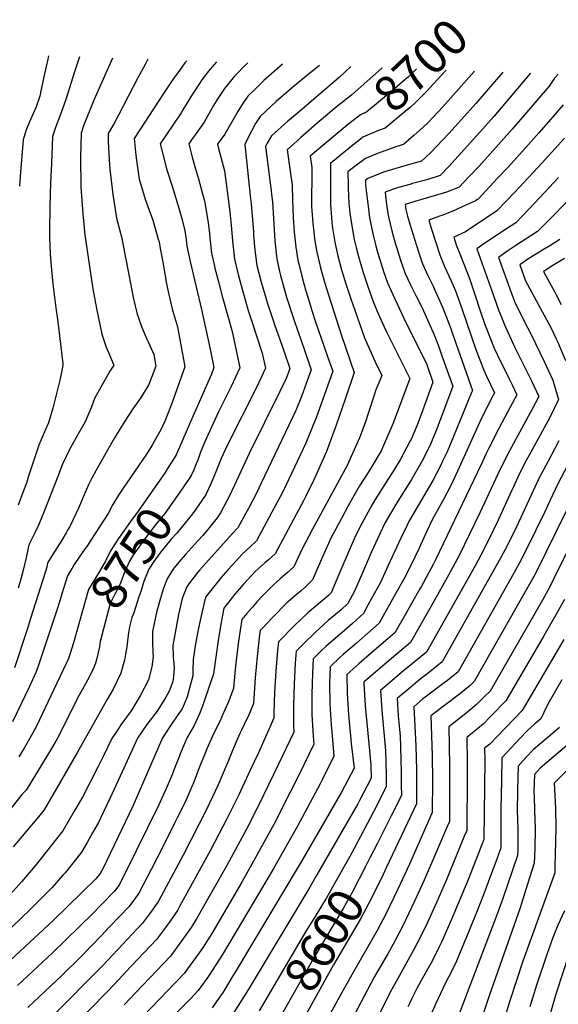
# Model space of a CAD drawing. Units: inches. Extents: x 2614409 to 2619969, y 1485881 to 1491392.
# Drawn here: x 2616882 to 2617322, y 1490539 to 1491342 of the extents above; entities that cross this region are included whole.
import ezdxf
from ezdxf.enums import TextEntityAlignment as Align

# ---------------------------------------------------------------- set-up
doc = ezdxf.new("R2010")
doc.units = ezdxf.units.IN
doc.header["$MEASUREMENT"] = 0
doc.layers.add('tile_2735_23_contour_10ft', color=198, linetype='Continuous')
doc.styles.add('Arial', font='arial.ttf')

msp = doc.modelspace()

# ---------------------------------------------------------------- linework, layer by layer
at = {"layer": 'tile_2735_23_contour_10ft'}
for points, elevation in [([(2616931.14, 1491311.45), (2616927.03, 1491299.11), (2616921.39, 1491281.15), (2616919.56, 1491275.74), (2616915.01, 1491263.05), (2616911.53, 1491253.97), (2616909.13, 1491246.54), (2616908.09, 1491224.5), (2616907.36, 1491209.04), (2616906.72, 1491189.04), (2616906.65, 1491169.15), (2616906.65, 1491163.83), (2616907.06, 1491151.42), (2616907.66, 1491143.51), (2616909.19, 1491126.31), (2616911.61, 1491106.87), (2616913.33, 1491095.33), (2616915.89, 1491074.95), (2616917.43, 1491061.33), (2616917.09, 1491058.41), (2616915.18, 1491048.95), (2616912.37, 1491036.99), (2616909.22, 1491025.03), (2616905.78, 1491013.06), (2616903.26, 1491007.59), (2616897.99, 1490994.68), (2616893.38, 1490981.74), (2616889.15, 1490968.51), (2616888.02, 1490964.61), (2616884.64, 1490955.26), (2616880.86, 1490945.75)], 8800), ([(2616905.87, 1491312.35), (2616905.13, 1491309.48), (2616902.53, 1491297.72), (2616899.45, 1491283.65), (2616898.58, 1491279.39), (2616895.76, 1491270.77), (2616891.35, 1491260.83), (2616890.24, 1491258.57), (2616887.34, 1491251.07), (2616884.99, 1491243.64), (2616882.9, 1491217.43), (2616882.01, 1491205.99)], 8810), ([(2617152.46, 1491303.52), (2617143.13, 1491294.92), (2617108.63, 1491265.26), (2617101.1, 1491259.03), (2617087.78, 1491246.92), (2617084.28, 1491240.98), (2617082.96, 1491238.47), (2617086.6, 1491208.53), (2617087.44, 1491202.44), (2617087.84, 1491199.14), (2617088.48, 1491193.32), (2617090.6, 1491161.53), (2617091.83, 1491148.94), (2617092.12, 1491146.8), (2617094.16, 1491136.37), (2617094.98, 1491133.17), (2617100.13, 1491115.45), (2617106.59, 1491095.67), (2617114.14, 1491073.82), (2617120.23, 1491056.07), (2617115.85, 1491044.1), (2617112.14, 1491034.5), (2617107.69, 1491023.05), (2617079.37, 1490963.68), (2617075.41, 1490955.56), (2617069.13, 1490943.51), (2617065.12, 1490936.18), (2617060.32, 1490927.42), (2617055.57, 1490922.53), (2617029.23, 1490893.14), (2617027.35, 1490890.9), (2617020.2, 1490881.63), (2617018.58, 1490879.05), (2617014.94, 1490869.8), (2617011.87, 1490856.71), (2617010.44, 1490849.4), (2617007.22, 1490831.31), (2617007.59, 1490821.98), (2617008.17, 1490816.3), (2617008.22, 1490812.48), (2617007.87, 1490806.29), (2617007.26, 1490802.04), (2617004.33, 1490794.11), (2617001.55, 1490789.08), (2616994.5, 1490777.67), (2616986.14, 1490766.87), (2616978.48, 1490755.77), (2616965.9, 1490728.21), (2616961.11, 1490717.63), (2616956.19, 1490707.13), (2616948.3, 1490690.63), (2616946.46, 1490687.1), (2616941.76, 1490678.52), (2616937.34, 1490670.73), (2616932.64, 1490662.71), (2616928.88, 1490657.99), (2616919.23, 1490645.91), (2616917.57, 1490643.92), (2616908.52, 1490633.6), (2616900.17, 1490625.33), (2616890.69, 1490616.08), (2616836.52, 1490564.21)], 8720), ([(2617126.94, 1491304.44), (2617119.01, 1491298.05), (2617105.25, 1491286.66), (2617091.56, 1491275.16), (2617078.42, 1491262.74), (2617074.8, 1491257.01), (2617068.2, 1491244.49), (2617066.1, 1491239.94), (2617070.45, 1491197.99), (2617071.19, 1491191.55), (2617073, 1491169.13), (2617073.18, 1491165.96), (2617074.07, 1491153.78), (2617075.72, 1491141.4), (2617079.28, 1491127.56), (2617081.12, 1491121.33), (2617084.4, 1491110.28), (2617090.16, 1491093.22), (2617097.62, 1491072.45), (2617102.76, 1491057.14), (2617099.68, 1491049.16), (2617094.54, 1491038.49), (2617069.45, 1490987.86), (2617057.65, 1490962.1), (2617052.85, 1490952.22), (2617051.38, 1490949.35), (2617046.12, 1490939.41), (2617043.44, 1490935.51), (2617036.84, 1490927.33), (2617031.75, 1490921.17), (2617027.34, 1490916.32), (2617017.48, 1490905.69), (2617013.76, 1490901.25), (2617008.17, 1490894.48), (2617002.94, 1490886.35), (2617001.58, 1490882.87), (2616999.15, 1490876.42), (2616996.05, 1490866.17), (2616993.98, 1490858.32), (2616990.62, 1490842.82), (2616990.5, 1490839.45), (2616990.61, 1490833.75), (2616990.99, 1490825.57), (2616991.04, 1490822.19), (2616990.05, 1490813.85), (2616987.25, 1490803.22), (2616980.63, 1490790.26), (2616973.17, 1490778.02), (2616964.76, 1490766.53), (2616962, 1490762.38), (2616957.48, 1490755.43), (2616950.51, 1490741.36), (2616946.41, 1490732.77), (2616933.37, 1490707.72), (2616926.83, 1490696.09), (2616917.42, 1490680.06), (2616894.96, 1490651.71), (2616883.75, 1490638.48), (2616872.44, 1490626.05)], 8730), ([(2617018.54, 1491308.32), (2617017.11, 1491306.69), (2617012.57, 1491300.44), (2617007.35, 1491293.08), (2616999.5, 1491281.69), (2616975.61, 1491244.79), (2616976.91, 1491231.36), (2616978.03, 1491223.14), (2616979.76, 1491211.63), (2616985.01, 1491194.51), (2616989.86, 1491181.21), (2616990.77, 1491178.28), (2616995.35, 1491162.81), (2616995.95, 1491160.62), (2616997.01, 1491155.09), (2616999.06, 1491143.92), (2617001.14, 1491131.5), (2617001.58, 1491129.13), (2617003.78, 1491118.63), (2617006.7, 1491105.81), (2617007.89, 1491102.21), (2617011.16, 1491091.21), (2617012.5, 1491083.85), (2617017.09, 1491058.61), (2617006.59, 1491029.47), (2617000.9, 1491014.76), (2616997.83, 1491007.91), (2616994.52, 1491001.96), (2616990.3, 1490994.63), (2616985.75, 1490987.37), (2616966.01, 1490958.96), (2616962.77, 1490953.97), (2616958.21, 1490946.43), (2616954.39, 1490939.05), (2616940.43, 1490917.36), (2616938.04, 1490913.84), (2616935.07, 1490909.74), (2616931.38, 1490904.28), (2616926.82, 1490897.34), (2616925.02, 1490894.41), (2616923.62, 1490892.12), (2616921.19, 1490888.14), (2616916.62, 1490873.55), (2616913.61, 1490863.5), (2616896.49, 1490812.06), (2616895.46, 1490809.38), (2616892.79, 1490803.33), (2616890.21, 1490797.86), (2616876.37, 1490769.19)], 8770), ([(2616986.83, 1491309.45), (2616984.57, 1491305.34), (2616978.75, 1491294.46), (2616962.75, 1491263.76), (2616958.76, 1491256.23), (2616954.36, 1491249.07), (2616954.49, 1491242.02), (2616955.32, 1491227.71), (2616955.85, 1491219.73), (2616958.16, 1491199.07), (2616961.25, 1491179.75), (2616965.55, 1491163.53), (2616968.72, 1491147.44), (2616969.13, 1491145.06), (2616974.83, 1491115.29), (2616978.01, 1491101.69), (2616979.07, 1491098.59), (2616981.52, 1491091.43), (2616985.98, 1491081.32), (2616987.36, 1491078.59), (2616991.68, 1491068.81), (2616993.37, 1491059.21), (2616987.77, 1491044.25), (2616981.34, 1491033.88), (2616974.68, 1491024.34), (2616968.15, 1491014.32), (2616959.71, 1491000.59), (2616944.6, 1490974.46), (2616941.14, 1490967.92), (2616938.38, 1490962.32), (2616936.55, 1490957.94), (2616930.26, 1490943.34), (2616923.57, 1490929.49), (2616923.03, 1490928.43), (2616921.38, 1490925.33), (2616920.2, 1490923.25), (2616916.52, 1490917.24), (2616908.95, 1490905.18), (2616905.01, 1490898.74), (2616904.28, 1490895.19), (2616903.39, 1490891.71), (2616891.17, 1490853.38), (2616888.56, 1490845.22), (2616878.06, 1490813.02)], 8780), ([(2616958.08, 1491310.48), (2616955.8, 1491305.61), (2616942.63, 1491276.04), (2616934.26, 1491255.33), (2616932.3, 1491249.32), (2616931.92, 1491229.41), (2616932.22, 1491205.47), (2616933.65, 1491183.34), (2616935.5, 1491166.4), (2616939.09, 1491140.47), (2616941.97, 1491122.27), (2616945.01, 1491106.32), (2616949.28, 1491085.28), (2616952.74, 1491074.67), (2616954.66, 1491070.22), (2616959.01, 1491060.02), (2616955.87, 1491054.99), (2616949.42, 1491044.06), (2616943.24, 1491032.8), (2616940.72, 1491025.88), (2616935.56, 1491013.86), (2616930.5, 1491004.67), (2616923.1, 1490991.7), (2616917.27, 1490979.23), (2616913.25, 1490969.25), (2616902.56, 1490941.48), (2616897.63, 1490929.57), (2616894.53, 1490923.19), (2616892.98, 1490920), (2616891.87, 1490917.88), (2616890.21, 1490914.57), (2616889.46, 1490912.32), (2616888.83, 1490909.35), (2616887.26, 1490901.87), (2616885.08, 1490892.76), (2616883.38, 1490886.56), (2616881, 1490878.22)], 8790), ([(2617042.92, 1491307.45), (2617040.88, 1491305.13), (2617036.3, 1491299.84), (2617030.88, 1491292.59), (2617025.89, 1491285.19), (2617022.26, 1491279.47), (2617019.04, 1491274.07), (2617015.43, 1491268.14), (2617013.96, 1491265.91), (2617001.4, 1491247.4), (2616996.89, 1491240.57), (2617001.54, 1491222.63), (2617002.17, 1491220.23), (2617006.9, 1491205.3), (2617012.25, 1491187.94), (2617014.51, 1491179.55), (2617016.89, 1491169.51), (2617018.07, 1491162.41), (2617018.72, 1491156.93), (2617021.27, 1491144.67), (2617030.61, 1491105.51), (2617037.67, 1491073.04), (2617038.23, 1491070.38), (2617040.81, 1491058.01), (2617038.68, 1491052.77), (2617021.77, 1491013.66), (2617011.96, 1490991.09), (2617010.03, 1490986.86), (2617008.43, 1490984.11), (2617002.95, 1490975.62)], 8760), ([(2617068.32, 1491306.54), (2617064.08, 1491302.37), (2617061.42, 1491299.61), (2617057.62, 1491295.62), (2617055.34, 1491293.04), (2617049.36, 1491285.59), (2617047.67, 1491283.12), (2617043.34, 1491276.71), (2617040.45, 1491271.86), (2617037.92, 1491267.48), (2617034.03, 1491260.52), (2617032.68, 1491258.15), (2617026.16, 1491248.87), (2617023.04, 1491244.49), (2617020.26, 1491240.42), (2617023.08, 1491229.68), (2617025.66, 1491220.08), (2617028.17, 1491211.93), (2617031.53, 1491199.74), (2617033.1, 1491193.94), (2617035.68, 1491177.9), (2617036.8, 1491169.79), (2617037.3, 1491163.8), (2617038.83, 1491151.45), (2617040.89, 1491142.06), (2617041.56, 1491139.14), (2617044.11, 1491129.1), (2617047.43, 1491116.17), (2617048.57, 1491112.35), (2617055.55, 1491087.5), (2617061.96, 1491057.8), (2617054.74, 1491042.5), (2617044.53, 1491021.94), (2617034.34, 1490999.96), (2617033.24, 1490997.47), (2617029.92, 1490989.15), (2617027.52, 1490982.61), (2617026.39, 1490979.57), (2617024.33, 1490974.66), (2617022.51, 1490970.45), (2617020.82, 1490967.85), (2617018.97, 1490965.15)], 8750), ([(2617096.8, 1491305.52), (2617092.3, 1491301.73), (2617081.48, 1491292.2), (2617073.59, 1491284.41), (2617068.56, 1491279.4), (2617067.27, 1491277.64), (2617064.73, 1491274.03), (2617060.31, 1491266.88), (2617049.57, 1491248.37), (2617043.64, 1491240.27), (2617044.6, 1491236.69), (2617049.31, 1491218.37), (2617051.59, 1491201.87), (2617053.7, 1491185.11), (2617054.64, 1491176.83), (2617056.14, 1491158.67), (2617057.57, 1491146.34), (2617060.47, 1491133.99), (2617063.72, 1491122), (2617068.68, 1491104.66), (2617071.73, 1491095.64), (2617080.27, 1491069.66), (2617082.92, 1491057.62), (2617075.7, 1491042.32), (2617051.67, 1490994.4), (2617046.7, 1490983.76), (2617045.61, 1490981.22), (2617042.21, 1490972.99), (2617039.64, 1490966.37), (2617038.48, 1490963.67), (2617034.5, 1490954.99)], 8740), ([(2617253.52, 1491299.91), (2617227.71, 1491270.72), (2617224.06, 1491266.83), (2617219.43, 1491261.93), (2617215.9, 1491258.2), (2617211.44, 1491254.01), (2617204.25, 1491247.64), (2617195.4, 1491239.9), (2617190, 1491238.22), (2617177.14, 1491233.84), (2617172.89, 1491232.13), (2617164.37, 1491228.68), (2617156.13, 1491222.42), (2617150.17, 1491217.64), (2617150.28, 1491206.77), (2617150.35, 1491204.21), (2617150.81, 1491192.2), (2617151.75, 1491184.08), (2617152.69, 1491176.83), (2617155.36, 1491162.6), (2617156.9, 1491155.98), (2617158.7, 1491148.52), (2617162.49, 1491135.48), (2617166.64, 1491123.26), (2617170.67, 1491111.91), (2617173.72, 1491104.56), (2617179.35, 1491091.79), (2617182.13, 1491086.18), (2617188.46, 1491073.48), (2617191.53, 1491067.7), (2617200.75, 1491049.23), (2617187.11, 1491012.59), (2617179.16, 1490994.43), (2617177.22, 1490990.19), (2617169.6, 1490977.41), (2617166.16, 1490971.66), (2617159.68, 1490961.47), (2617150.2, 1490945.12), (2617145.07, 1490935.51), (2617136.28, 1490918.79), (2617134.3, 1490914.49), (2617129.37, 1490903.61), (2617127.7, 1490899.72), (2617121.17, 1490884.91), (2617116.02, 1490879.86), (2617111.85, 1490876), (2617109.52, 1490874.08), (2617100.35, 1490866.02), (2617088.87, 1490854.51), (2617080.18, 1490845.33), (2617078.59, 1490843.51), (2617078.09, 1490840.11), (2617076.01, 1490822.24), (2617074.4, 1490805.09), (2617073.32, 1490788.1), (2617073.19, 1490784.11), (2617068.69, 1490773.53), (2617067.76, 1490771.59), (2617063.34, 1490762.36), (2617061.97, 1490759.59), (2617059.71, 1490754.56), (2617055.82, 1490745.69), (2617052.06, 1490736.15), (2617050.28, 1490731.86), (2617044.36, 1490717.7), (2617035.02, 1490698.22), (2617015.54, 1490660.38), (2617001.89, 1490634.55), (2616995.28, 1490622.29), (2616993.75, 1490620.05), (2616990.37, 1490615.34), (2616988.18, 1490612.36), (2616982.53, 1490604.76), (2616949.74, 1490570.19), (2616937.14, 1490557.17), (2616921.24, 1490541.12), (2616885.65, 1490505.62)], 8680), ([(2617276.69, 1491299.08), (2617254.5, 1491273.49), (2617242.84, 1491260.28), (2617232.42, 1491249.07), (2617217.82, 1491233.5), (2617210.32, 1491226.5), (2617198.55, 1491223.07), (2617191.94, 1491221.31), (2617179.04, 1491217.29), (2617166.26, 1491212.23), (2617164.46, 1491210.84), (2617164.54, 1491207.61), (2617165.12, 1491202.06), (2617166.82, 1491187.53), (2617167.74, 1491180.28), (2617170.73, 1491166.12), (2617172.95, 1491157.37), (2617174.34, 1491152.1), (2617178.58, 1491138.22), (2617179.25, 1491136.28), (2617182.45, 1491127.14), (2617186.72, 1491117.53), (2617195.43, 1491098.84), (2617204.6, 1491080.7), (2617213.73, 1491062.42), (2617214.45, 1491060.42), (2617219.49, 1491046.19), (2617211.09, 1491022.83), (2617206.75, 1491011.17), (2617202.89, 1491002.16), (2617201.68, 1490999.46), (2617201.06, 1490998.18), (2617192.74, 1490982.76), (2617188.11, 1490975.24), (2617181.38, 1490964.47), (2617172.39, 1490950.29), (2617169.71, 1490945.67), (2617162.99, 1490933.87), (2617159.89, 1490927.97), (2617155.59, 1490918.99), (2617152.69, 1490912.68), (2617142.78, 1490889.18), (2617136.38, 1490874.28), (2617134.3, 1490872.04), (2617122.32, 1490862.15), (2617117.47, 1490857.85), (2617111.27, 1490852.09), (2617107.12, 1490848.12), (2617093.5, 1490834.43), (2617092.76, 1490827.39), (2617091.24, 1490810.27), (2617090.12, 1490793.27), (2617089.59, 1490776.46), (2617089.6, 1490772.06), (2617077.06, 1490743.92), (2617070.43, 1490729.67), (2617061.07, 1490709.66), (2617051.32, 1490689.84), (2617037.96, 1490664.53), (2617021.38, 1490634.19), (2617012.97, 1490618.91), (2617010.94, 1490615.28), (2617006.19, 1490608.25), (2617001.16, 1490601.35), (2616993.87, 1490591.47), (2616968.73, 1490564.81), (2616963.53, 1490559.3), (2616953.82, 1490549.17), (2616910.93, 1490505.4)], 8670), ([(2617321.73, 1491297.46), (2617318.81, 1491294.01), (2617314.47, 1491287.62), (2617284.2, 1491252.37), (2617264.08, 1491229.79), (2617256.9, 1491222.04), (2617248.92, 1491213.54), (2617240.91, 1491205.07), (2617234.07, 1491202.48), (2617230.51, 1491201.18), (2617220.42, 1491197.97), (2617204.7, 1491193.43), (2617196.93, 1491190.98), (2617197.4, 1491187.06), (2617198.81, 1491181.44), (2617200.69, 1491174.87), (2617207.45, 1491153.22), (2617211.05, 1491142.51), (2617215.27, 1491133.11), (2617219.87, 1491123.92), (2617221.08, 1491121.29), (2617224.13, 1491114.54), (2617227.4, 1491107.3), (2617227.97, 1491105.9), (2617234.01, 1491089.81), (2617234.91, 1491087.29), (2617251.78, 1491039.32), (2617251.09, 1491037.58), (2617236.43, 1491001.81), (2617231.04, 1490989.35), (2617227.46, 1490981.69), (2617225.62, 1490977.81), (2617219.45, 1490965.87), (2617210.12, 1490950.27), (2617200.08, 1490933.07), (2617196.5, 1490925.45), (2617195.04, 1490922.33), (2617182.76, 1490895.95), (2617176.78, 1490882.85), (2617169.47, 1490869.55), (2617166.5, 1490864.17), (2617162.8, 1490857.55), (2617153.74, 1490849.2), (2617149.55, 1490845.46), (2617132.23, 1490830.43), (2617128.65, 1490827.13), (2617121.69, 1490820.4), (2617121.1, 1490808.68), (2617120.63, 1490791.71), (2617120.66, 1490775.05), (2617121.79, 1490757.51), (2617122.37, 1490750.84), (2617110, 1490725.71), (2617103.33, 1490712.35), (2617089.54, 1490685.26), (2617063.61, 1490638.42), (2617038.93, 1490596.44), (2617037.21, 1490593.56), (2617034.77, 1490589.56), (2617031.97, 1490585.4), (2617028.72, 1490580.68), (2617019.28, 1490567.58), (2617016.55, 1490563.85), (2616943.59, 1490487.87)], 8650), ([(2617299.19, 1491298.27), (2617298.88, 1491297.91), (2617269.16, 1491262.74), (2617257.88, 1491249.91), (2617232.54, 1491222.07), (2617225.46, 1491214.69), (2617214.62, 1491211.04), (2617202.84, 1491208.03), (2617200.75, 1491207.47), (2617191.28, 1491204.85), (2617186.53, 1491203.25), (2617180.54, 1491201.15), (2617180.87, 1491198.2), (2617181.72, 1491190.94), (2617182.61, 1491183.68), (2617183.2, 1491181.05), (2617185.93, 1491169.6), (2617188.95, 1491158.68), (2617189.67, 1491156.31), (2617193.16, 1491145.54), (2617196.82, 1491134.86), (2617201.12, 1491125.51), (2617205.75, 1491116.33), (2617209, 1491110), (2617211.76, 1491104.22), (2617220.56, 1491084.84), (2617224.23, 1491074.87), (2617226.9, 1491067.5), (2617235.63, 1491042.75), (2617227.42, 1491020.18), (2617222.13, 1491006.74), (2617216.89, 1490994.22), (2617210.58, 1490981.46), (2617201.93, 1490966.69), (2617190.86, 1490949.13), (2617182.47, 1490934.87), (2617180.64, 1490931.64), (2617176.14, 1490922.3), (2617169.34, 1490907.76), (2617162.04, 1490890.63), (2617155.52, 1490875.62), (2617149.98, 1490865.47), (2617144.69, 1490860.49), (2617139.99, 1490856.58), (2617134.12, 1490851.69), (2617123.73, 1490842.33), (2617113.51, 1490832.47), (2617107.86, 1490826.73), (2617107.11, 1490816.94), (2617106.14, 1490799.67), (2617105.61, 1490782.67), (2617105.61, 1490778.05), (2617105.64, 1490766), (2617106, 1490760.65), (2617093.26, 1490734.03), (2617077.44, 1490701.25), (2617067.42, 1490681.57), (2617051.27, 1490651.91), (2617036.97, 1490626.63), (2617026.52, 1490608.3), (2617022.06, 1490601.25), (2617015.86, 1490592.49), (2617005.21, 1490577.89), (2616977.25, 1490548.46), (2616967.56, 1490538.32)], 8660), ([(2617178.07, 1491302.61), (2617155.8, 1491282.76), (2617153.38, 1491280.61), (2617140.64, 1491270.44)], 8710), ([(2617206.19, 1491301.6), (2617203.2, 1491298.76), (2617199.19, 1491294.99), (2617196.97, 1491293.08), (2617186.2, 1491283.79), (2617165.57, 1491266.68), (2617160.29, 1491264.23), (2617152.07, 1491257.76), (2617149.58, 1491255.69)], 8700), ([(2617230.38, 1491300.73), (2617229.78, 1491300.06), (2617213.99, 1491282.86), (2617204.97, 1491274.08), (2617201.09, 1491270.48), (2617196.97, 1491267), (2617180.48, 1491253.29), (2617175.14, 1491251.3), (2617162.4, 1491245.82), (2617160.4, 1491244.28)], 8690), ([(2617325.91, 1491272.23), (2617312.06, 1491256.38), (2617306.09, 1491249.56), (2617295.44, 1491237.47), (2617280.32, 1491220.91), (2617272.35, 1491212.41), (2617256.35, 1491195.44), (2617255.28, 1491194.75), (2617254.2, 1491194.13), (2617246.93, 1491190.67), (2617239.35, 1491187.18), (2617237.08, 1491186.26), (2617226.79, 1491182.14), (2617224.88, 1491181.4), (2617216.17, 1491178.26), (2617218.14, 1491171.6), (2617221.52, 1491160.78), (2617225.08, 1491150.05), (2617229.08, 1491140.53), (2617234.13, 1491129.43), (2617237.83, 1491120.49), (2617238.69, 1491118.35), (2617243.31, 1491105.38), (2617254.63, 1491072.81), (2617261.01, 1491055.93), (2617263.37, 1491051.1), (2617269.75, 1491037.55), (2617267.69, 1491033.52), (2617257.8, 1491013.78), (2617239.68, 1490973.45), (2617234.34, 1490962.49), (2617228.2, 1490950.5), (2617219.21, 1490934.48), (2617214.27, 1490924.11), (2617208.17, 1490910.78), (2617204.65, 1490903.4), (2617198.19, 1490890.14), (2617195.73, 1490885.56), (2617187.99, 1490871.48), (2617177.35, 1490852.67), (2617175.62, 1490849.63), (2617166.34, 1490841.41), (2617157.06, 1490833.21), (2617146.33, 1490823.98), (2617143.81, 1490821.74), (2617135.51, 1490814.07), (2617135.2, 1490800.49), (2617135.25, 1490783.83), (2617136.39, 1490766.31), (2617136.91, 1490760.91), (2617138.75, 1490741.02), (2617129.05, 1490721.88), (2617127.39, 1490718.64), (2617109, 1490684), (2617089.18, 1490649.04), (2617047.68, 1490579.25), (2617036.94, 1490562.46), (2617034.47, 1490558.86), (2617027.9, 1490549.81), (2617021.27, 1490542.97), (2617017.76, 1490539.38), (2616991.49, 1490512.62)], 8640), ([(2617140.64, 1491270.44), (2617138.92, 1491269.07), (2617124.72, 1491257.17), (2617111.69, 1491245.72), (2617105.72, 1491240.31), (2617100.56, 1491235.58), (2617103.39, 1491216.2), (2617104.57, 1491207.19), (2617104.8, 1491194.26), (2617105.39, 1491180.53), (2617106.3, 1491168.43), (2617106.94, 1491161.18), (2617107.56, 1491156.22), (2617109.28, 1491145.6), (2617110.29, 1491141.44), (2617112.45, 1491132.65), (2617115.62, 1491121.51), (2617117.83, 1491113.93), (2617120.45, 1491105.37), (2617123.88, 1491094.61), (2617130.64, 1491074.81), (2617133.68, 1491066.29), (2617137.7, 1491054.99), (2617132.05, 1491038.93), (2617124.12, 1491017.14), (2617122.05, 1491011.82), (2617115.86, 1490996.44), (2617099.39, 1490961.79), (2617096.13, 1490955.17), (2617092.2, 1490947.7), (2617075.53, 1490916.8), (2617070.24, 1490911.84), (2617063.79, 1490905.74), (2617059.09, 1490900.65), (2617052.46, 1490893.37), (2617046.71, 1490886.76), (2617039.27, 1490877.56), (2617033.85, 1490870.77), (2617032.71, 1490866), (2617030.87, 1490858.03), (2617028.15, 1490845.42), (2617025.85, 1490832.7), (2617023.82, 1490819.8), (2617023.5, 1490810.95), (2617023.5, 1490806.52), (2617022, 1490800.7), (2617019.87, 1490792.48), (2617018.91, 1490789.53), (2617016.38, 1490783.41), (2617014.83, 1490779.71), (2617011.38, 1490774.68), (2617006.2, 1490767.2), (2616998.82, 1490756.1), (2616974.49, 1490700.2), (2616950.17, 1490649.08), (2616947.85, 1490645.35), (2616944.29, 1490641.08), (2616909.47, 1490607.16), (2616870.95, 1490571.23)], 8710), ([(2617149.58, 1491255.69), (2617131.16, 1491240.4), (2617119.37, 1491230.44), (2617120.68, 1491221.08), (2617120.57, 1491206.13), (2617120.51, 1491203.18), (2617120.54, 1491189.62), (2617121.36, 1491175.82), (2617122.74, 1491163.58), (2617123.07, 1491161.08), (2617124.71, 1491152.17), (2617127.11, 1491141.83), (2617127.79, 1491139.32), (2617130.49, 1491129.53), (2617133.95, 1491118.23), (2617144.89, 1491084.21), (2617155.17, 1491053.92), (2617147.84, 1491032.3), (2617140.57, 1491011.16), (2617132.54, 1490989.69), (2617124.01, 1490969.87), (2617122.43, 1490966.53), (2617115.51, 1490952.69), (2617114.05, 1490949.92), (2617090.74, 1490906.17), (2617085.32, 1490901.31), (2617082.34, 1490898.72), (2617077.09, 1490894.02), (2617074.52, 1490891.57), (2617071.96, 1490889.06), (2617064.52, 1490881), (2617061.52, 1490877.5), (2617057.89, 1490873.09), (2617048.77, 1490861.68), (2617046.3, 1490848.63), (2617044.11, 1490835.41), (2617040.38, 1490808.19), (2617036.62, 1490796.99), (2617032.77, 1490785.94), (2617031.63, 1490782.69), (2617029.01, 1490775.69), (2617024.76, 1490766.1), (2617018.95, 1490756.43), (2617016.96, 1490751.83), (2617013.19, 1490742.92), (2617012.27, 1490740.5), (2617007.89, 1490728.98), (2617006.94, 1490726.71), (2617003.11, 1490717.72), (2616995.7, 1490701.31), (2616977.3, 1490663.9), (2616963.69, 1490636.45), (2616959.86, 1490631.36), (2616948.71, 1490619.76), (2616941.92, 1490612.77), (2616909.03, 1490580.59), (2616880.44, 1490554.11)], 8700), ([(2617160.4, 1491244.28), (2617154.16, 1491239.51), (2617137.77, 1491226.1), (2617135.88, 1491224.45), (2617135.86, 1491220.91), (2617135.81, 1491205.69), (2617135.86, 1491197.75), (2617135.98, 1491190.72), (2617136.35, 1491184.17), (2617136.97, 1491176.68), (2617137.38, 1491173.33), (2617139.54, 1491160.42), (2617140.3, 1491156.63), (2617141.97, 1491149.18), (2617144.92, 1491137.84), (2617148.45, 1491126.41), (2617152.25, 1491114.84), (2617163.54, 1491082.28), (2617169.05, 1491070.04), (2617172.37, 1491062.76), (2617177.72, 1491051.63), (2617175.37, 1491045.64), (2617172.93, 1491039.81), (2617171.46, 1491035.49), (2617167.24, 1491022.13), (2617164.15, 1491013.07), (2617159.67, 1491000.73), (2617149.49, 1490978.21), (2617121.15, 1490926.21), (2617112.4, 1490909.51), (2617105.95, 1490895.54), (2617100.57, 1490890.66), (2617095.01, 1490885.9), (2617088.67, 1490880.08), (2617080.36, 1490871.91), (2617076.06, 1490867.21), (2617071.85, 1490862.34), (2617067.67, 1490857.41), (2617063.68, 1490852.6), (2617062.24, 1490843.86), (2617060.93, 1490834.83), (2617058.59, 1490816.88), (2617058.09, 1490811.73), (2617057.01, 1490799.74), (2617056.79, 1490796.15), (2617052.42, 1490784.87), (2617047.53, 1490773.96), (2617046.35, 1490771.36), (2617039.67, 1490757.41), (2617035.06, 1490747.07), (2617033.5, 1490743.52), (2617029.08, 1490732.4), (2617023.81, 1490718.64), (2617022.8, 1490716.26), (2617018.91, 1490707.45), (2617016.62, 1490702.41), (2617010.84, 1490690.8), (2617008.91, 1490686.94), (2616999.21, 1490667.7), (2616989.42, 1490648.5), (2616979.55, 1490629.35), (2616976.87, 1490625.63), (2616971.19, 1490618.06), (2616955.66, 1490601.79), (2616948.94, 1490594.8), (2616931.58, 1490576.93), (2616916.36, 1490561.94), (2616898.52, 1490545.15), (2616888.94, 1490535.94)], 8690), ([(2617326.91, 1491245.18), (2617308.6, 1491225.1), (2617289.85, 1491204.91), (2617286.37, 1491201.22), (2617271.8, 1491185.82), (2617246.23, 1491168.85), (2617236.56, 1491164.5), (2617238.81, 1491157.42), (2617241.01, 1491152.02), (2617249.25, 1491130.6), (2617253.8, 1491117.56), (2617258.18, 1491104.31), (2617261.98, 1491093.28), (2617262.95, 1491090.53), (2617269.44, 1491073.91), (2617274.68, 1491063.07), (2617276.76, 1491058.83), (2617281.47, 1491049.48), (2617284.13, 1491043.88), (2617287.89, 1491035.92), (2617280.39, 1491021.55), (2617273.39, 1491008.2), (2617265.49, 1490992.78), (2617262.74, 1490987.32), (2617259.25, 1490979.63), (2617221.54, 1490901.34), (2617219.6, 1490897.43), (2617209.88, 1490879.31), (2617208.85, 1490877.46), (2617202.08, 1490865.52), (2617198.92, 1490860.02), (2617188.44, 1490841.7), (2617182.68, 1490836.77), (2617169.53, 1490825.5), (2617158.97, 1490816.32), (2617149.34, 1490807.75), (2617149.42, 1490792.36), (2617150.55, 1490774.83), (2617152.16, 1490757.59), (2617152.89, 1490751.33), (2617155.13, 1490731.21), (2617144.83, 1490711.61), (2617112.67, 1490656.11), (2617058.2, 1490564.92), (2617055.48, 1490560.49), (2617048.2, 1490548.7), (2617044.76, 1490543.61), (2617039.24, 1490535.76)], 8630), ([(2617322.12, 1491212.99), (2617302.69, 1491192.46), (2617287.25, 1491176.19), (2617276.7, 1491169.39), (2617259.25, 1491157.52), (2617255.33, 1491154.79), (2617268.85, 1491116.7), (2617273.3, 1491104.38), (2617274.28, 1491101.83), (2617278.07, 1491092.29), (2617286.21, 1491074.88), (2617292.7, 1491061.96), (2617300.09, 1491047.23), (2617306.02, 1491034.3), (2617300.62, 1491024.21), (2617282.05, 1490990.14), (2617274.4, 1490975.2), (2617268.89, 1490963.53), (2617257.67, 1490939.41), (2617240.97, 1490904.7), (2617232.55, 1490889.14), (2617221.7, 1490869.55), (2617201.26, 1490833.78), (2617182.11, 1490817.72), (2617172.64, 1490809.63), (2617163.65, 1490801.85), (2617163.17, 1490801.42), (2617163.17, 1490800.65), (2617164.32, 1490782.14), (2617166.03, 1490762.56), (2617168.93, 1490733.94), (2617169.14, 1490723.04), (2617159.61, 1490704.82), (2617158.2, 1490702.15), (2617123.94, 1490642.81), (2617118.99, 1490634.34), (2617068.71, 1490550.46), (2617051.92, 1490523.76)], 8620), ([(2617337.23, 1491202.04), (2617317.23, 1491181.31), (2617304.88, 1491168.94), (2617287.28, 1491157.72), (2617280.78, 1491153.31), (2617273.01, 1491147.84), (2617273.78, 1491145.68), (2617282.28, 1491122.11), (2617285.03, 1491114.86), (2617286.67, 1491110.62), (2617297.06, 1491090.09), (2617299.79, 1491084.9), (2617310.41, 1491063.05), (2617317.26, 1491047.66), (2617322.1, 1491031.96), (2617314.85, 1491017.39), (2617297.74, 1490985.97), (2617295.74, 1490982.13), (2617290.02, 1490971.05), (2617285.17, 1490960.69), (2617283.96, 1490958.11), (2617272.77, 1490933.58), (2617268.96, 1490925.69), (2617262.23, 1490911.93), (2617261.05, 1490909.69), (2617253.87, 1490896.4), (2617214.19, 1490825.85), (2617195.63, 1490810.77), (2617186.13, 1490802.78), (2617176.76, 1490794.73), (2617177.79, 1490778.76), (2617178.02, 1490775.38), (2617180.8, 1490745.68), (2617181.15, 1490735.88), (2617181.34, 1490725.69), (2617181.44, 1490716.06), (2617171.01, 1490695.65), (2617155.14, 1490665.79)], 8610), ([(2617323.17, 1491162.41), (2617314.92, 1491157.35), (2617308.95, 1491153.76), (2617297.73, 1491146.97), (2617290.32, 1491141.95), (2617295.14, 1491128.69), (2617315.91, 1491090.04), (2617320.2, 1491081.42), (2617321.18, 1491079.37), (2617327.85, 1491063.72)], 8600), ([(2617326.84, 1491147.08), (2617317.3, 1491141.15), (2617309.71, 1491136.39), (2617319.13, 1491119.46), (2617320.22, 1491117.38), (2617324.27, 1491109.59)], 8590), ([(2617369.6, 1491024.78), (2617303.54, 1490890.66), (2617301.87, 1490887.64), (2617297.23, 1490879.38), (2617253.13, 1490802.05), (2617249.81, 1490798.84), (2617241.07, 1490791.65), (2617217.88, 1490773.85), (2617218.96, 1490741.71), (2617219.07, 1490721.35), (2617218.87, 1490695.03), (2617200.37, 1490653.09), (2617190.92, 1490632.52), (2617181.11, 1490612.17), (2617174.06, 1490598.98), (2617153.5, 1490563.39), (2617144.9, 1490547.71), (2617106.6, 1490477.82)], 8580), ([(2617322.31, 1490998.33), (2617313.44, 1490981.81), (2617305.68, 1490966.89), (2617299.62, 1490953.95), (2617287.62, 1490928.04), (2617280.08, 1490912.71), (2617274.73, 1490902.62), (2617227.17, 1490817.92), (2617218.3, 1490810.89), (2617208.74, 1490803.61), (2617199.72, 1490796.07), (2617190.34, 1490788.02), (2617191.27, 1490774.07), (2617191.63, 1490768.65), (2617192.65, 1490757.4), (2617193.02, 1490748.81), (2617193.42, 1490737.64), (2617193.6, 1490728.82), (2617193.71, 1490717.41), (2617193.74, 1490709.08), (2617185.35, 1490692.3), (2617173.9, 1490669.55), (2617168.06, 1490658.02)], 8600), ([(2617002.95, 1490975.62), (2617000.88, 1490972.43), (2616998.99, 1490969.66), (2616978.94, 1490940.87), (2616972.64, 1490932.43), (2616962.99, 1490918.54), (2616958.29, 1490911.45), (2616956.19, 1490908.14), (2616952.4, 1490900.24), (2616947.26, 1490891.62), (2616938.31, 1490877.04), (2616928.07, 1490840.28)], 8760), ([(2617329.8, 1490979.21), (2617321.29, 1490962.75), (2617315.13, 1490949.83), (2617310.5, 1490939.84), (2617303.5, 1490925.42), (2617291.85, 1490901.65), (2617285.6, 1490890.3), (2617240.15, 1490809.98), (2617237.48, 1490807.79), (2617231.38, 1490802.89), (2617228.7, 1490800.8), (2617211.05, 1490787.43), (2617203.92, 1490781.31), (2617205.58, 1490749.67), (2617206.01, 1490729.57), (2617206.09, 1490709.13), (2617206.04, 1490702.1), (2617181.43, 1490649.98)], 8590), ([(2617018.97, 1490965.15), (2617013.01, 1490956.49), (2617000.81, 1490939.05), (2616994.02, 1490930.76), (2616985.03, 1490919.2), (2616976.87, 1490907.86), (2616975.26, 1490905.43), (2616972.17, 1490900.69), (2616967.82, 1490891.02), (2616964.71, 1490883.06), (2616963.54, 1490879.85), (2616960.02, 1490873.23), (2616955.99, 1490865.66), (2616948.04, 1490834.6), (2616946.98, 1490828.72), (2616946.82, 1490828.02)], 8750), ([(2617034.5, 1490954.99), (2617034.41, 1490954.8), (2617024.86, 1490940.9), (2617022.32, 1490937.27), (2617010.55, 1490922.93), (2617005.98, 1490917.98), (2616996.71, 1490906.72), (2616991.83, 1490899.83), (2616987.63, 1490893.48), (2616983.61, 1490883.66), (2616980.99, 1490875.34), (2616979.57, 1490870.9)], 8740), ([(2617350.75, 1490951.73), (2617318.32, 1490885.94), (2617315.21, 1490879.71), (2617308.86, 1490868.44), (2617266.11, 1490794.11), (2617261.46, 1490789.5), (2617255.07, 1490783.21), (2617246.34, 1490775.99), (2617232.49, 1490765.08), (2617233.13, 1490733.49), (2617232.97, 1490687.74), (2617231.49, 1490684.22), (2617219.97, 1490657.47), (2617212.34, 1490640.01), (2617204.52, 1490622.88), (2617195.18, 1490603.13), (2617188.7, 1490590.71), (2617182.6, 1490579.81), (2617171.88, 1490561.42), (2617168.78, 1490555.73), (2617134.3, 1490490.02)], 8570), ([(2616979.57, 1490870.9), (2616975.46, 1490858.03), (2616973.66, 1490854.28), (2616971.83, 1490846.55), (2616971.11, 1490841.8), (2616970.55, 1490837.71), (2616969.63, 1490830.28), (2616968.73, 1490824.29), (2616967.9, 1490819.38), (2616964.88, 1490808.8), (2616958.46, 1490795.79), (2616953.95, 1490787.79), (2616930.85, 1490746.89), (2616929.3, 1490744.23), (2616902.2, 1490697.41), (2616897.5, 1490691.7), (2616894.55, 1490688.15), (2616876.9, 1490667.25)], 8740), ([(2617326.86, 1490868.76), (2617319.86, 1490856.31), (2617310.02, 1490839.12), (2617308.18, 1490835.96), (2617279.09, 1490786.18), (2617266.79, 1490773.65), (2617260.45, 1490767.2), (2617255.87, 1490763.4), (2617251.73, 1490759.99), (2617247.11, 1490756.3), (2617247.42, 1490736.47), (2617247.36, 1490725.33), (2617247.06, 1490680.46), (2617245.38, 1490676.23), (2617230.26, 1490639.68), (2617222.65, 1490622.18), (2617214.77, 1490604.94), (2617209.75, 1490594.3), (2617203.76, 1490582.89), (2617190.74, 1490559.71), (2617184.36, 1490547.92), (2617169.52, 1490518.03)], 8560), ([(2616928.07, 1490840.28), (2616926.17, 1490833.45), (2616924.56, 1490828.27), (2616923.47, 1490824.86), (2616922, 1490820.82), (2616921.21, 1490818.94), (2616920.16, 1490816.56), (2616907.75, 1490790.24), (2616895.86, 1490765.5), (2616892.65, 1490759.47), (2616885.95, 1490747.71), (2616881.41, 1490740.41)], 8760), ([(2617326.34, 1490836.19), (2617314.5, 1490815.93), (2617292.35, 1490778.37), (2617272.23, 1490757.48), (2617265.91, 1490750.98), (2617261.73, 1490747.53), (2617261.82, 1490737.81), (2617261.16, 1490673.17), (2617259.28, 1490668.23), (2617247.97, 1490639.71), (2617234.39, 1490607.18), (2617226.39, 1490589.29), (2617224.69, 1490585.49), (2617218.84, 1490574), (2617210.88, 1490559.87), (2617206.39, 1490551.46), (2617202.26, 1490543.29), (2617200.54, 1490539.81), (2617199.05, 1490536.71)], 8550), ([(2616946.82, 1490828.02), (2616945.14, 1490820.76), (2616944.01, 1490816.81), (2616942.74, 1490813.32), (2616938.85, 1490805.4), (2616934.52, 1490797.54), (2616930.65, 1490790.7), (2616925.22, 1490780.34), (2616921.13, 1490771.9), (2616917.3, 1490763.78), (2616914.22, 1490757.74), (2616911.67, 1490753.35), (2616907.39, 1490745.99), (2616887.4, 1490713.36), (2616884.35, 1490710.12), (2616856.13, 1490674.99)], 8750), ([(2617324.68, 1490803.26), (2617313.4, 1490783.61), (2617310.03, 1490776.61), (2617307.57, 1490771.4), (2617302.81, 1490767.32), (2617296.43, 1490761.8), (2617290.59, 1490755.7), (2617275.65, 1490739.83), (2617275.36, 1490721.46), (2617275.03, 1490697.18), (2617275.01, 1490666.43), (2617270.8, 1490654.93), (2617266.59, 1490643.42), (2617260.82, 1490628.02), (2617253.54, 1490609.61), (2617239.83, 1490576.57), (2617238.65, 1490573.98), (2617234.34, 1490564.87), (2617229.77, 1490556.14), (2617221.89, 1490539.25), (2617218.57, 1490531.87)], 8540), ([(2617322.78, 1490764.43), (2617313.63, 1490756.64), (2617301.69, 1490746.54), (2617295.4, 1490739.89), (2617288.99, 1490733.04), (2617288.5, 1490713.86), (2617288.29, 1490695.43), (2617288.43, 1490690.55), (2617288.77, 1490680.09), (2617288.8, 1490678.09), (2617288.72, 1490664.08), (2617288.64, 1490660.16), (2617276.48, 1490625.01), (2617272.22, 1490613), (2617237.89, 1490523)], 8530), ([(2617328.88, 1490749.66), (2617306.96, 1490731.23), (2617302.33, 1490726.25), (2617301.86, 1490712.24), (2617302.03, 1490708), (2617302.53, 1490697.12), (2617302.83, 1490681.57), (2617302.69, 1490665.45), (2617302.27, 1490653.88), (2617295.19, 1490631.51), (2617290.71, 1490617.41), (2617265.74, 1490546.37), (2617242.01, 1490474.89)], 8520), ([(2617328.16, 1490728.77), (2617318.47, 1490719.15), (2617318.84, 1490714.09), (2617319.54, 1490698.4), (2617319.76, 1490682.28), (2617319.09, 1490650.44), (2617318.88, 1490645.83), (2617292.88, 1490573.94), (2617282.18, 1490541.46), (2617269.89, 1490500.69)], 8510), ([(2617155.14, 1490665.79), (2617151.66, 1490659.26), (2617140.1, 1490638.5), (2617132.71, 1490625.53), (2617123.43, 1490610.37), (2617116.4, 1490599.12), (2617077.71, 1490533.46)], 8610), ([(2617168.06, 1490658.02), (2617164.82, 1490651.63), (2617153.66, 1490629.79), (2617146.37, 1490616.76), (2617123.37, 1490578.49), (2617092.71, 1490524.44)], 8600), ([(2617181.43, 1490649.98), (2617177.71, 1490642.1), (2617167.3, 1490621.04), (2617160.09, 1490607.95), (2617138.4, 1490570.96), (2617134.2, 1490563.56), (2617107.68, 1490515.44)], 8590), ([(2617327, 1490614.96), (2617321.49, 1490603.12), (2617319.27, 1490597.78), (2617317.09, 1490592.37), (2617315.11, 1490586.82), (2617312.55, 1490579.43), (2617304.16, 1490554.16), (2617298.71, 1490536.61)], 8500), ([(2617330.43, 1490579.35), (2617319.93, 1490546.88), (2617291.75, 1490448.93)], 8490)]:
    msp.add_lwpolyline(points, dxfattribs=dict(at, elevation=elevation))

# ---------------------------------------------------------------- texts
at = {"color": 18, "style": 'Arial'}
for s, rotation, p in [('8700', 43.48358, (2617209.43, 1491304.67)), ('8750', 56.82088, (2616973.5, 1490902.73)), ('8600', 58.99357, (2617130.86, 1490590.95))]:
    msp.add_text(s, height=28.8, rotation=rotation, dxfattribs=at).set_placement(p, align=Align.MIDDLE_CENTER)

doc.saveas('drawing.dxf')
